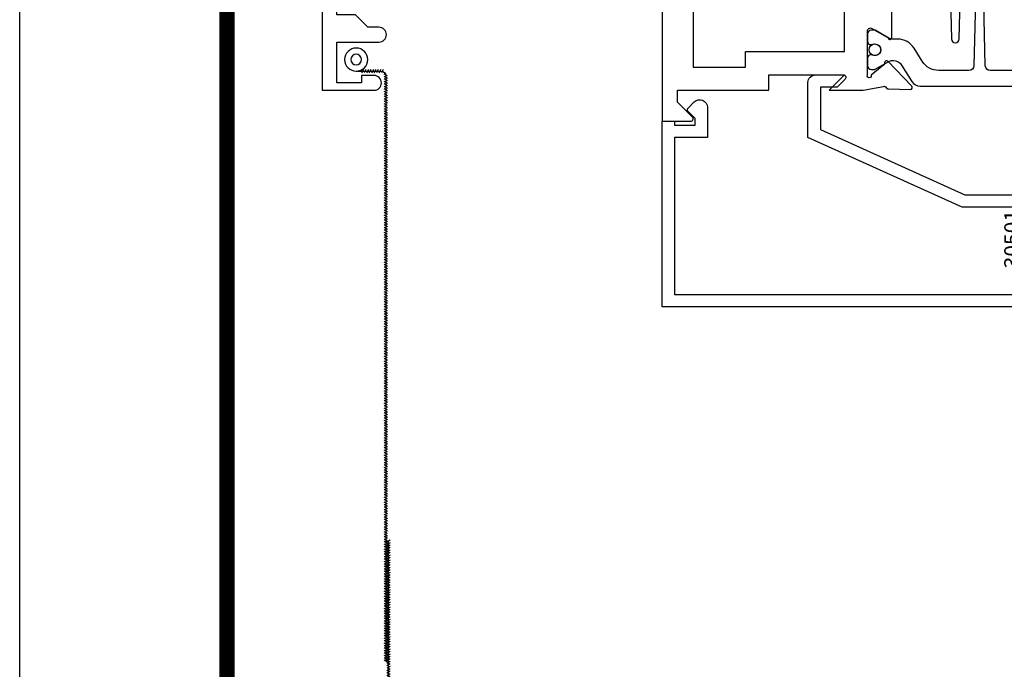
# Model space of a CAD drawing. Units: inches. Extents: x -37 to 186, y -91 to 4.
# Drawn here: x 138 to 142, y -85 to -83 of the extents above; entities that cross this region are included whole.
import ezdxf
from ezdxf.enums import TextEntityAlignment as Align

# ---------------------------------------------------------------- set-up
doc = ezdxf.new("R2010")
doc.units = ezdxf.units.IN
doc.header["$LTSCALE"] = 0.5
doc.header["$MEASUREMENT"] = 0
for name, color, linetype in [('Beads', 5, 'Continuous'), ('GLASS', 8, 'Continuous'), ('Object', 6, 'Continuous'), ('OBJECTS', 6, 'Continuous'), ('sealant', 1, 'Continuous'), ('Text', 4, 'Continuous'), ('VINYL', 6, 'Continuous')]:
    doc.layers.add(name, color=color, linetype=linetype)
doc.styles.get("Standard").update_dxf_attribs({"font": 'arial.ttf'})

# ---------------------------------------------------------------- blocks, each defined once
blk = doc.blocks.new('E9006')
blk.add_lwpolyline([(0.3630000000000013, 0.8950000000000014, -0.9999999999999998), (0.302999999999999, 0.8950000000000014), (0.3030000000000008, 0.939999999999996), (0.2529999999999983, 0.9900000000000019), (0.2529999999999983, 1.065000000000001), (1.8e-15, 1.065000000000001), (-1.8e-15, 0.9650000000000016, -0.9999999999999998), (-0.0600000000000005, 0.9650000000000016), (-0.0600000000000023, 1.065000000000001), (-0.1319999999999997, 1.065000000000001), (-0.1319999999999997, 0.0599999999999996), (-0.0600000000000023, 0.0599999999999996), (-0.0600000000000005, 0.1600000000000019, -0.9999999999999998), (-1.8e-15, 0.1600000000000019), (0, 0), (-0.1920000000000019, 1.8e-15), (-0.1920000000000002, 1.125000000000001), (0.5579999999999999, 1.125000000000001), (0.557999999999998, 0.9149999999999991, -0.9999999999999998), (0.4979999999999994, 0.9149999999999991), (0.4979999999999994, 0.9650000000000016), (0.5280000000000005, 0.9650000000000016), (0.5280000000000005, 1.065000000000001), (0.3629999999999995, 1.065000000000003)], format="xyb", close=True)
blk = doc.blocks.new('SCREEN_WIRE')
at = {"layer": 'VINYL', "linetype": 'Continuous'}
for p, q in [((-0.2475644999821123, 0.0846483198519366), (-0.2397580008936453, 0.070759073667503)), ((-0.2375644999821125, 0.0846483198519366), (-0.2297580008936455, 0.070759073667503)), ((-0.2275644999821127, 0.0846483198519366), (-0.2197580008936457, 0.070759073667503)), ((-0.2175644999821129, 0.0846483198519366), (-0.2097580008936459, 0.070759073667503)), ((-0.2075644999821113, 0.0846483198519366), (-0.1997580008936444, 0.070759073667503)), ((-0.1975644999821115, 0.0846483198519366), (-0.1897580008936446, 0.070759073667503)), ((-0.1875644999821118, 0.0846483198519366), (-0.1797580008936448, 0.070759073667503)), ((-0.177564499982112, 0.0846483198519366), (-0.169758000893645, 0.070759073667503)), ((-0.1675644999821122, 0.0846483198519366), (-0.1597580008936452, 0.070759073667503)), ((-0.2651509237780258, 0.0579797634954851), (-0.2512616775935923, 0.065786262583952)), ((-0.2651509237780258, 0.0479797634954853), (-0.2512616775935923, 0.0557862625839523)), ((-0.2651509237780258, 0.0379797634954855), (-0.2512616775935923, 0.0457862625839525)), ((-0.2582063006858082, 0.0577036967597202), (-0.2582063006858091, -2.308980244439599)), ((-0.1380804127209334, 0.0777036967597198), (-0.2382063006858086, 0.0777036967597198)), ((-0.2651509237780258, 0.0279797634954857), (-0.2512616775935923, 0.0357862625839527)), ((-0.2651509237780258, 0.0179797634954859), (-0.2512616775935923, 0.0257862625839529)), ((-0.2651509237780258, 0.0079797634954844), (-0.2512616775935923, 0.0157862625839513)), ((-0.2651509237780258, -0.0020202365045154), (-0.2512616775935923, 0.0057862625839515)), ((-0.2651509237780258, -0.0120202365045152), (-0.2512616775935923, -0.0042137374160482)), ((-0.2651509237780258, -0.022020236504515), (-0.2512616775935923, -0.014213737416048)), ((-0.2651509237780258, -0.0320202365045148), (-0.2512616775935923, -0.0242137374160478)), ((-0.2651509237780258, -0.0420202365045146), (-0.2512616775935923, -0.0342137374160476)), ((-0.2651509237780258, -0.0520202365045144), (-0.2512616775935923, -0.0442137374160474)), ((-0.2651509237780258, -0.0620202365045142), (-0.2512616775935923, -0.0542137374160472)), ((-0.2651509237780258, -0.0720202365045157), (-0.2512616775935923, -0.0642137374160488)), ((-0.2651509237780258, -0.0820202365045155), (-0.2512616775935923, -0.0742137374160485)), ((-0.2651509237780258, -0.0920202365045153), (-0.2512616775935923, -0.0842137374160483)), ((-0.2651509237780258, -0.1020202365045151), (-0.2512616775935923, -0.0942137374160481)), ((-0.2651509237780258, -0.1120202365045149), (-0.2512616775935923, -0.1042137374160479)), ((-0.2651509237780258, -0.1220202365045147), (-0.2512616775935923, -0.1142137374160477)), ((-0.2651509237780258, -0.1320202365045144), (-0.2512616775935923, -0.1242137374160475)), ((-0.2651509237780258, -0.1420202365045142), (-0.2512616775935923, -0.1342137374160472)), ((-0.2651509237780258, -0.1520202365045158), (-0.2512616775935923, -0.1442137374160488)), ((-0.2651509237780258, -0.1620202365045156), (-0.2512616775935923, -0.1542137374160486)), ((-0.2651509237780258, -0.1720202365045154), (-0.2512616775935923, -0.1642137374160484)), ((-0.2651509237780258, -0.1820202365045151), (-0.2512616775935923, -0.1742137374160482)), ((-0.2651509237780258, -0.1920202365045149), (-0.2512616775935923, -0.1842137374160479)), ((-0.2651509237780258, -0.2020202365045147), (-0.2512616775935923, -0.1942137374160477)), ((-0.2651509237780258, -0.2120202365045145), (-0.2512616775935923, -0.2042137374160475)), ((-0.2651509237780258, -0.2220202365045143), (-0.2512616775935923, -0.2142137374160473)), ((-0.2651509237780258, -0.2320202365045159), (-0.2512616775935923, -0.2242137374160489)), ((-0.2651509237780258, -0.2420202365045156), (-0.2512616775935923, -0.2342137374160487)), ((-0.2651509237780258, -0.2520202365045154), (-0.2512616775935923, -0.2442137374160485)), ((-0.2651509237780258, -0.2620202365045152), (-0.2512616775935923, -0.2542137374160482)), ((-0.2651509237780258, -0.272020236504515), (-0.2512616775935923, -0.264213737416048)), ((-0.2651509237780258, -0.2820202365045148), (-0.2512616775935923, -0.2742137374160478)), ((-0.2651509237780258, -0.2920202365045146), (-0.2512616775935923, -0.2842137374160476)), ((-0.2651509237780258, -0.3020202365045144), (-0.2512616775935923, -0.2942137374160474)), ((-0.2651509237780258, -0.3120202365045159), (-0.2512616775935923, -0.304213737416049)), ((-0.2651509237780258, -0.3220202365045157), (-0.2512616775935923, -0.3142137374160487)), ((-0.2651509237780258, -0.3320202365045155), (-0.2512616775935923, -0.3242137374160485)), ((-0.2651509237780258, -0.3420202365045153), (-0.2512616775935923, -0.3342137374160483)), ((-0.2651509237780258, -0.3520202365045151), (-0.2512616775935923, -0.3442137374160481)), ((-0.2651509237780258, -0.3620202365045149), (-0.2512616775935923, -0.3542137374160479)), ((-0.2651509237780258, -0.3720202365045147), (-0.2512616775935923, -0.3642137374160477)), ((-0.2651509237780258, -0.3820202365045144), (-0.2512616775935923, -0.3742137374160475)), ((-0.2651509237780258, -0.392020236504516), (-0.2512616775935923, -0.384213737416049)), ((-0.2651509237780258, -0.4020202365045158), (-0.2512616775935923, -0.3942137374160488)), ((-0.2651509237780258, -0.4120202365045156), (-0.2512616775935923, -0.4042137374160486)), ((-0.2651509237780258, -0.4220202365045154), (-0.2512616775935923, -0.4142137374160484)), ((-0.2651509237780258, -0.4320202365045152), (-0.2512616775935923, -0.4242137374160482)), ((-0.2651509237780258, -0.442020236504515), (-0.2512616775935923, -0.434213737416048)), ((-0.2651509237780258, -0.4520202365045148), (-0.2512616775935923, -0.4442137374160478)), ((-0.2651509237780258, -0.4620202365045146), (-0.2512616775935923, -0.4542137374160476)), ((-0.2651509237780258, -0.4720202365045161), (-0.2512616775935923, -0.4642137374160491)), ((-0.2651509237780258, -0.4820202365045159), (-0.2512616775935923, -0.4742137374160489)), ((-0.2651509237780258, -0.4920202365045157), (-0.2512616775935923, -0.4842137374160487)), ((-0.2651509237780258, -0.5020202365045155), (-0.2512616775935923, -0.4942137374160485)), ((-0.2651509237780258, -0.5120202365045153), (-0.2512616775935923, -0.5042137374160482)), ((-0.2651509237780258, -0.5220202365045151), (-0.2512616775935923, -0.5142137374160481)), ((-0.2651509237780258, -0.5320202365045148), (-0.2512616775935923, -0.5242137374160479)), ((-0.2651509237780258, -0.5420202365045146), (-0.2512616775935923, -0.5342137374160476)), ((-0.2651509237780258, -0.5520202365045144), (-0.2512616775935923, -0.5442137374160474)), ((-0.2651509237780258, -0.562020236504516), (-0.2512616775935923, -0.554213737416049)), ((-0.2651509237780258, -0.5720202365045158), (-0.2512616775935923, -0.5642137374160489)), ((-0.2651509237780258, -0.5820202365045155), (-0.2512616775935923, -0.5742137374160486)), ((-0.2651509237780258, -0.5920202365045153), (-0.2512616775935923, -0.5842137374160484)), ((-0.2651509237780258, -0.6020202365045151), (-0.2512616775935923, -0.5942137374160481)), ((-0.2651509237780258, -0.6120202365045149), (-0.2512616775935923, -0.6042137374160479)), ((-0.2651509237780258, -0.6220202365045147), (-0.2512616775935923, -0.6142137374160477)), ((-0.2651509237780258, -0.6320202365045163), (-0.2512616775935923, -0.6242137374160494)), ((-0.2651509237780258, -0.642020236504516), (-0.2512616775935923, -0.6342137374160491)), ((-0.2651509237780258, -0.6520202365045158), (-0.2512616775935923, -0.6442137374160489)), ((-0.2651509237780258, -0.6620202365045156), (-0.2512616775935923, -0.6542137374160486)), ((-0.2651509237780258, -0.6720202365045154), (-0.2512616775935923, -0.6642137374160484)), ((-0.2651509237780258, -0.6820202365045152), (-0.2512616775935923, -0.6742137374160482)), ((-0.2651509237780258, -0.692020236504515), (-0.2512616775935923, -0.684213737416048)), ((-0.2651509237780258, -0.7020202365045148), (-0.2512616775935923, -0.6942137374160477)), ((-0.2651509237780258, -0.7120202365045146), (-0.2512616775935923, -0.7042137374160476)), ((-0.2651509237780258, -0.7220202365045161), (-0.2512616775935923, -0.7142137374160491)), ((-0.2651509237780258, -0.7320202365045159), (-0.2512616775935923, -0.7242137374160489)), ((-0.2651509237780258, -0.7420202365045157), (-0.2512616775935923, -0.7342137374160487)), ((-0.2651509237780258, -0.7520202365045155), (-0.2512616775935923, -0.7442137374160485)), ((-0.2651509237780258, -0.7620202365045153), (-0.2512616775935923, -0.7542137374160482)), ((-0.2651509237780258, -0.7720202365045151), (-0.2512616775935923, -0.7642137374160481)), ((-0.2651509237780258, -0.7820202365045148), (-0.2512616775935923, -0.7742137374160479)), ((-0.2651509237780258, -0.7920202365045164), (-0.2512616775935923, -0.7842137374160494)), ((-0.2651509237780258, -0.8020202365045161), (-0.2512616775935923, -0.7942137374160492)), ((-0.2651509237780258, -0.8120202365045159), (-0.2512616775935923, -0.8042137374160488)), ((-0.2651509237780258, -0.8220202365045157), (-0.2512616775935923, -0.8142137374160487)), ((-0.2651509237780258, -0.8320202365045155), (-0.2512616775935923, -0.8242137374160485)), ((-0.2651509237780258, -0.8420202365045152), (-0.2512616775935923, -0.8342137374160483)), ((-0.2651509237780258, -0.852020236504515), (-0.2512616775935923, -0.8442137374160481)), ((-0.2651509237780258, -0.8620202365045148), (-0.2512616775935923, -0.8542137374160478)), ((-0.2651509237780258, -0.8720202365045145), (-0.2512616775935923, -0.8642137374160476)), ((-0.2651509237780258, -0.8820202365045162), (-0.2512616775935923, -0.8742137374160492)), ((-0.2651509237780258, -0.892020236504516), (-0.2512616775935923, -0.884213737416049)), ((-0.2651509237780258, -0.9020202365045157), (-0.2512616775935923, -0.8942137374160488)), ((-0.2651509237780258, -0.9120202365045155), (-0.2512616775935923, -0.9042137374160486)), ((-0.2651509237780258, -0.9220202365045153), (-0.2512616775935923, -0.9142137374160483)), ((-0.2651509237780258, -0.9320202365045152), (-0.2512616775935923, -0.9242137374160481)), ((-0.2651509237780258, -0.9420202365045149), (-0.2512616775935923, -0.9342137374160479)), ((-0.2651509237780258, -0.9520202365045165), (-0.2512616775935923, -0.9442137374160495)), ((-0.2651509237780258, -0.9620202365045162), (-0.2512616775935923, -0.9542137374160493)), ((-0.2651509237780258, -0.972020236504516), (-0.2512616775935923, -0.964213737416049)), ((-0.2651509237780258, -0.9820202365045158), (-0.2512616775935923, -0.9742137374160488)), ((-0.2651509237780258, -0.9920202365045157), (-0.2512616775935923, -0.9842137374160486)), ((-0.2651509237780258, -1.002020236504515), (-0.2512616775935923, -0.9942137374160483)), ((-0.2651509237780258, -1.012020236504515), (-0.2512616775935923, -1.004213737416048)), ((-0.2651509237780258, -1.022020236504515), (-0.2512616775935923, -1.014213737416048)), ((-0.2651509237780258, -1.032020236504514), (-0.2512616775935923, -1.024213737416047)), ((-0.2651509237780258, -1.042020236504516), (-0.2512616775935923, -1.034213737416049)), ((-0.2651509237780258, -1.052020236504516), (-0.2512616775935923, -1.044213737416049)), ((-0.2651509237780258, -1.062020236504515), (-0.2512616775935923, -1.054213737416048)), ((-0.2651509237780258, -1.072020236504515), (-0.2512616775935923, -1.064213737416048)), ((-0.2651509237780258, -1.082020236504515), (-0.2512616775935923, -1.074213737416048)), ((-0.2651509237780258, -1.092020236504515), (-0.2512616775935923, -1.084213737416048)), ((-0.2651509237780258, -1.102020236504515), (-0.2512616775935923, -1.094213737416048)), ((-0.2651509237780258, -1.112020236504516), (-0.2512616775935923, -1.104213737416049)), ((-0.2651509237780258, -1.122020236504516), (-0.2512616775935923, -1.114213737416049)), ((-0.2651509237780258, -1.132020236504516), (-0.2512616775935923, -1.124213737416049)), ((-0.2651509237780258, -1.142020236504516), (-0.2512616775935923, -1.134213737416049)), ((-0.2651509237780258, -1.152020236504515), (-0.2512616775935923, -1.144213737416048)), ((-0.2651509237780258, -1.162020236504515), (-0.2512616775935923, -1.154213737416048)), ((-0.2651509237780258, -1.172020236504515), (-0.2512616775935923, -1.164213737416048)), ((-0.2651509237780258, -1.182020236504515), (-0.2512616775935923, -1.174213737416048)), ((-0.2651509237780258, -1.192020236504514), (-0.2512616775935923, -1.184213737416047)), ((-0.2651509237780258, -1.202020236504516), (-0.2512616775935923, -1.194213737416049)), ((-0.2651509237780258, -1.212020236504516), (-0.2512616775935923, -1.204213737416049)), ((-0.2651509237780258, -1.222020236504516), (-0.2512616775935923, -1.214213737416049)), ((-0.2651509237780258, -1.232020236504515), (-0.2512616775935923, -1.224213737416048)), ((-0.2651509237780258, -1.242020236504515), (-0.2512616775935923, -1.234213737416048)), ((-0.2651509237780258, -1.252020236504515), (-0.2512616775935923, -1.244213737416048)), ((-0.2651509237780258, -1.262020236504515), (-0.2512616775935923, -1.254213737416048)), ((-0.2651509237780258, -1.272020236504516), (-0.2512616775935923, -1.264213737416049)), ((-0.2651509237780258, -1.282020236504516), (-0.2512616775935923, -1.274213737416049)), ((-0.2651509237780258, -1.292020236504516), (-0.2512616775935923, -1.284213737416049)), ((-0.2651509237780258, -1.302020236504516), (-0.2512616775935923, -1.294213737416049)), ((-0.2651509237780258, -1.312020236504515), (-0.2512616775935923, -1.304213737416048)), ((-0.2651509237780258, -1.322020236504515), (-0.2512616775935923, -1.314213737416048)), ((-0.2651509237780258, -1.332020236504515), (-0.2512616775935923, -1.324213737416048)), ((-0.2651509237780258, -1.342020236504515), (-0.2512616775935923, -1.334213737416048)), ((-0.2651509237780258, -1.352020236504515), (-0.2512616775935923, -1.344213737416048)), ((-0.2651509237780258, -1.362020236504516), (-0.2512616775935923, -1.354213737416049)), ((-0.2651509237780258, -1.372020236504516), (-0.2512616775935923, -1.364213737416049)), ((-0.2651509237780258, -1.382020236504516), (-0.2512616775935923, -1.374213737416049)), ((-0.2651509237780258, -1.392020236504516), (-0.2512616775935923, -1.384213737416049)), ((-0.2651509237780258, -1.402020236504515), (-0.2512616775935923, -1.394213737416048)), ((-0.2651509237780258, -1.412020236504515), (-0.2512616775935923, -1.404213737416048)), ((-0.2651509237780258, -1.422020236504515), (-0.2512616775935923, -1.414213737416048)), ((-0.2651509237780258, -1.432020236504516), (-0.2512616775935923, -1.424213737416049)), ((-0.2651509237780258, -1.442020236504516), (-0.2512616775935923, -1.434213737416049)), ((-0.2651509237780258, -1.452020236504516), (-0.2512616775935923, -1.444213737416049)), ((-0.2651509237780258, -1.462020236504516), (-0.2512616775935923, -1.454213737416049)), ((-0.2651509237780258, -1.472020236504516), (-0.2512616775935923, -1.464213737416049)), ((-0.2651509237780258, -1.482020236504515), (-0.2512616775935923, -1.474213737416048)), ((-0.2651509237780258, -1.492020236504515), (-0.2512616775935923, -1.484213737416048)), ((-0.2651509237780258, -1.502020236504515), (-0.2512616775935923, -1.494213737416048)), ((-0.2651509237780258, -1.512020236504515), (-0.2512616775935923, -1.504213737416048)), ((-0.2651509237780258, -1.522020236504516), (-0.2512616775935923, -1.514213737416049)), ((-0.2651509237780258, -1.532020236504516), (-0.2512616775935923, -1.524213737416049)), ((-0.2651509237780258, -1.542020236504516), (-0.2512616775935923, -1.534213737416049)), ((-0.2651509237780258, -1.552020236504516), (-0.2512616775935923, -1.544213737416049)), ((-0.2651509237780258, -1.562020236504515), (-0.2512616775935923, -1.554213737416048)), ((-0.2651509237780258, -1.572020236504515), (-0.2512616775935923, -1.564213737416048)), ((-0.2651509237780258, -1.582020236504515), (-0.2512616775935923, -1.574213737416048)), ((-0.2651509237780258, -1.592020236504517), (-0.2512616775935923, -1.58421373741605)), ((-0.2651509237780258, -1.602020236504516), (-0.2512616775935923, -1.594213737416049)), ((-0.2651509237780258, -1.612020236504516), (-0.2512616775935923, -1.604213737416049)), ((-0.2651509237780258, -1.622020236504516), (-0.2512616775935923, -1.614213737416049)), ((-0.2651509237780258, -1.632020236504516), (-0.2512616775935923, -1.624213737416049)), ((-0.2651509237780258, -1.642020236504516), (-0.2512616775935923, -1.634213737416049)), ((-0.2651509237780258, -1.652020236504515), (-0.2512616775935923, -1.644213737416048)), ((-0.2651509237780258, -1.662020236504515), (-0.2512616775935923, -1.654213737416048)), ((-0.2651509237780258, -1.672020236504515), (-0.2512616775935923, -1.664213737416048)), ((-0.2651509237780258, -1.682020236504516), (-0.2512616775935923, -1.674213737416049)), ((-0.2651509237780258, -1.692020236504516), (-0.2512616775935923, -1.684213737416049)), ((-0.2651509237780258, -1.702020236504516), (-0.2512616775935923, -1.694213737416049)), ((-0.2651509237780258, -1.712020236504516), (-0.2512616775935923, -1.704213737416049)), ((-0.2651509237780258, -1.722020236504516), (-0.2512616775935923, -1.714213737416049)), ((-0.2651509237780258, -1.732020236504515), (-0.2512616775935923, -1.724213737416048)), ((-0.2651509237780258, -1.742020236504515), (-0.2512616775935923, -1.734213737416048)), ((-0.2651509237780258, -1.752020236504517), (-0.2512616775935923, -1.74421373741605)), ((-0.2651509237780258, -1.762020236504517), (-0.2512616775935923, -1.75421373741605)), ((-0.2651509237780258, -1.772020236504516), (-0.2512616775935923, -1.764213737416049)), ((-0.2651509237780258, -1.782020236504516), (-0.2512616775935923, -1.774213737416049)), ((-0.2651509237780258, -1.792020236504516), (-0.2512616775935923, -1.784213737416049)), ((-0.2651509237780258, -1.802020236504516), (-0.2512616775935923, -1.794213737416049)), ((-0.2651509237780258, -1.812020236504515), (-0.2512616775935923, -1.804213737416048)), ((-0.2651509237780258, -1.822020236504515), (-0.2512616775935923, -1.814213737416048)), ((-0.2651509237780258, -1.832020236504515), (-0.2512616775935923, -1.824213737416048)), ((-0.2651509237780258, -1.842020236504517), (-0.2512616775935923, -1.83421373741605)), ((-0.2651509237780258, -1.852020236504516), (-0.2512616775935923, -1.844213737416049)), ((-0.2651509237780258, -1.862020236504516), (-0.2512616775935923, -1.854213737416049)), ((-0.2651509237780258, -1.872020236504516), (-0.2512616775935923, -1.864213737416049)), ((-0.2651509237780258, -1.882020236504516), (-0.2512616775935923, -1.874213737416049)), ((-0.2651509237780258, -1.892020236504516), (-0.2512616775935923, -1.884213737416049)), ((-0.2651509237780258, -1.902020236504515), (-0.2512616775935923, -1.894213737416048)), ((-0.2651509237780258, -1.912020236504517), (-0.2512616775935923, -1.90421373741605)), ((-0.2651509237780258, -1.922020236504517), (-0.2512616775935923, -1.91421373741605)), ((-0.2651509237780258, -1.932020236504516), (-0.2512616775935923, -1.924213737416049)), ((-0.2651509237780258, -1.942020236504516), (-0.2512616775935923, -1.934213737416049)), ((-0.2651509237780258, -1.952020236504516), (-0.2512616775935923, -1.944213737416049)), ((-0.2651509237780258, -1.962020236504516), (-0.2512616775935923, -1.954213737416049)), ((-0.2651509237780258, -1.972020236504516), (-0.2512616775935923, -1.964213737416049)), ((-0.2651509237780258, -1.982020236504515), (-0.2512616775935923, -1.974213737416048)), ((-0.2651509237780258, -1.992020236504515), (-0.2512616775935923, -1.984213737416048)), ((-0.2651509237780258, -2.002020236504515), (-0.2512616775935923, -1.994213737416048)), ((-0.2651509237780258, -2.012020236504515), (-0.2512616775935923, -2.004213737416048)), ((-0.2651509237780258, -2.022020236504515), (-0.2512616775935923, -2.014213737416048)), ((-0.2651509237780258, -2.032020236504514), (-0.2512616775935923, -2.024213737416047)), ((-0.2651509237780258, -2.042020236504514), (-0.2512616775935923, -2.034213737416047)), ((-0.2651509237780258, -2.052020236504514), (-0.2512616775935923, -2.044213737416047)), ((-0.2651509237780258, -2.062020236504514), (-0.2512616775935923, -2.054213737416047)), ((-0.2651509237780258, -2.072020236504513), (-0.2512616775935923, -2.064213737416046)), ((-0.2651509237780258, -2.082020236504513), (-0.2512616775935923, -2.074213737416046)), ((-0.2651509237780258, -2.092020236504513), (-0.2512616775935923, -2.084213737416046)), ((-0.2651509237780258, -2.102020236504513), (-0.2512616775935923, -2.094213737416046)), ((-0.2651509237780258, -2.112020236504513), (-0.2512616775935923, -2.104213737416046)), ((-0.2651509237780258, -2.122020236504512), (-0.2512616775935923, -2.114213737416045)), ((-0.2651509237780258, -2.132020236504512), (-0.2512616775935923, -2.124213737416045)), ((-0.2651509237780258, -2.142020236504512), (-0.2512616775935923, -2.134213737416045)), ((-0.2651509237780258, -2.152020236504512), (-0.2512616775935923, -2.144213737416045)), ((-0.2651509237780258, -2.162020236504512), (-0.2512616775935923, -2.154213737416045)), ((-0.2651509237780258, -2.172020236504511), (-0.2512616775935923, -2.164213737416044)), ((-0.2651509237780258, -2.182020236504511), (-0.2512616775935923, -2.174213737416044)), ((-0.2651509237780258, -2.192020236504511), (-0.2512616775935923, -2.184213737416044)), ((-0.2651509237780258, -2.202020236504511), (-0.2512616775935923, -2.194213737416044)), ((-0.2651509237780258, -2.21202023650451), (-0.2512616775935923, -2.204213737416043)), ((-0.2651509237780258, -2.22202023650451), (-0.2512616775935923, -2.214213737416043)), ((-0.2651509237780258, -2.23202023650451), (-0.2512616775935923, -2.224213737416043)), ((-0.2651509237780258, -2.24202023650451), (-0.2512616775935923, -2.234213737416043)), ((-0.2651509237780258, -2.25202023650451), (-0.2512616775935923, -2.244213737416043)), ((-0.2651509237780258, -2.262020236504509), (-0.2512616775935923, -2.254213737416042)), ((-0.2651509237780258, -2.272020236504509), (-0.2512616775935923, -2.264213737416042)), ((-0.2651509237780258, -2.282020236504509), (-0.2512616775935923, -2.274213737416042)), ((-0.2651509237780258, -2.292020236504509), (-0.2512616775935923, -2.284213737416042)), ((-0.2651509237780258, -2.302020236504509), (-0.2512616775935923, -2.294213737416042)), ((-0.2651509237780258, -2.312020236504508), (-0.2512616775935923, -2.304213737416041))]:
    blk.add_line(p, q, dxfattribs=at)
for radius in [0.0466077656769102, 0.0466077656769102, 0.0216077656769102]:
    blk.add_circle((-0.1380804127209334, 0.1243114624366299), radius, dxfattribs=at)
blk.add_arc((-0.2382063006858086, 0.0577036967597202), 0.02, 90, 180, dxfattribs=at)
blk = doc.blocks.new('9006-WIRE')
at = {"linetype": 'Continuous', "xscale": -1}
blk.add_blockref('SCREEN_WIRE', (2e-16, -2e-16), dxfattribs=at)
blk = doc.blocks.new('sheet')
at = {"linetype": 'Continuous', "const_width": 0.030931217826614}
blk.add_lwpolyline([(0.4188086893723551, 10.52255285487147), (0.4188086893723551, -0.0309312178266055)], dxfattribs=at)
at = {"layer": 'Defpoints'}
blk.add_lwpolyline([(0, 0), (0, 10.49162163704486), (7.859375, 10.49162163704486), (7.859375, 0)], close=True, dxfattribs=at)
blk = doc.blocks.new('IB-2807')
at = {"color": 13, "ltscale": 0.5}
blk.add_lwpolyline([(-0.2916564662711636, -0.0822166580907471, -0.4073799803307416), (-0.2719768496507555, -0.0629919999999977), (0.1736830829841409, -0.0629920000000048, -0.4073799803307086), (0.1933626996045632, -0.0822166580907542), (0.2007870000001048, -0.3996055000000069, 1.000000000000142), (0.2322830000000948, -0.3996055000000034), (0.2397073003956365, -0.0822166580907506, -0.4073799803307409), (0.2593869170160588, -0.0629920000000013), (0.3814491121870418, -0.0629920000000048, -0.2586175843558855), (0.4482244192783967, -0.1000061571342847), (0.4812940614538377, -0.1529286473706719, 0.2586175843559083), (0.5480693685451996, -0.1899428045049518), (0.5683500338383994, -0.1899428045049518, -0.131652055654937), (0.5840979864426572, -0.1941624410234706), (0.6380389491216861, -0.2253051453753194, 0.1316520556549324), (0.641975937272747, -0.2263600545049513), (0.6535419999999306, -0.2263600545049513, 0.4142135623730951), (0.6692899999999327, -0.210612054504951), (0.6692899999999327, -0.1791158182849486, 0.4142135623730951), (0.657478999999924, -0.1673048182849506), (0.6511986081195147, -0.1673048182849488, -1.696129800293399), (0.6511980673190437, -0.1259661923009467), (0.657478999999924, -0.1259661923009485, 0.4142135623730951), (0.6692899999999327, -0.1141551923009487), (0.6692899999999327, -0.0826595545049536, 0.4142135623730951), (0.6535419999999306, -0.0669115545049515), (0.6419756074417791, -0.0669115545049515, 0.1316530737711172), (0.6380385919933645, -0.0679664793947197), (0.5840982644672011, -0.099109104945871, -0.1316530737712209), (0.5683502026735426, -0.103328804504951), (0.5649722946239564, -0.103328804504951, -0.258617584355875), (0.5315846410782826, -0.0848217259378146), (0.4901466503536654, -0.0185070785671364, 0.2586175843558927), (0.4567589968079915, 0), (-0.3367232145247385, 0, -0.2134217652834673), (-0.3425921476096931, 0.0026246666666658, 0.4472135955000521), (-0.3660678799494832, 0.0026246666666658, -0.2134217652834543), (-0.3719368130344236, 0), (-0.4567589968079915, 0, 0.2586175843559007), (-0.4901466503536654, -0.01850707856714), (-0.5315846410782826, -0.0848217259378146, -0.2586175843558749), (-0.5649722946239564, -0.103328804504951), (-0.5683501043609099, -0.103328804504951, -0.1316524644635349), (-0.5840981008084896, -0.0991091426735373), (-0.6380388084508227, -0.0679664699628013, 0.1316524644635058), (-0.6419758075627158, -0.0669115545049479), (-0.6535420275590696, -0.0669115545049479, 0.4142135623730951), (-0.6692900275590717, -0.0826595545049465), (-0.6692900275590717, -0.1141551923009452, 0.4142135623731505), (-0.6574790275590701, -0.1259661923009467), (-0.6511981233421978, -0.1259661923009467, -1.696130134016091), (-0.6511986143318964, -0.1673048143479487), (-0.6574790275590701, -0.167304814347947, 0.4142135623730951), (-0.6692900275590717, -0.1791158143479468), (-0.6692900275590717, -0.2106120230089488, 0.4142135623730951), (-0.6535420275590696, -0.2263600230089473), (-0.6419758086373549, -0.2263600230089455, 0.1316525292357516), (-0.638038807788817, -0.2253051065484382), (-0.5840981951074227, -0.1941624703469884, -0.1316525292358009), (-0.5683501917132432, -0.1899428045049518), (-0.5480693685451996, -0.1899428045049518, 0.2586175843558967), (-0.4812940614538377, -0.1529286473706719), (-0.4482244192783896, -0.1000061571342741, -0.2586175843559042), (-0.3814491121870276, -0.0629919999999977), (-0.3576806836826591, -0.0629919999999977, -0.4073799803307418), (-0.338001067062244, -0.0822166580907471), (-0.3305767666667094, -0.3996055000000069, 1.000000000000142), (-0.2990807666667052, -0.3996055000000034)], format="xyb", close=True, dxfattribs=at)
for centre in [(-0.6397625275590713, -0.1466356391509436), (0.6397624999999323, -0.1466356548989385)]:
    blk.add_circle(centre, 0.0236219999999998, dxfattribs=at)
blk = doc.blocks.new('T30124')
for points in [[(-3.230291211140006, -1.125000000000071), (-3.080291211140014, -1.125000000000071), (-3.080291211140028, -1.038000000000053, 0.414213562372939), (-3.10029121114001, -1.018000000000071), (-3.120291211140006, -1.018000000000071), (-3.120291211140006, -1.074000000000083), (-3.183302992531046, -1.074000000000083), (-3.183302992531046, -0.774000000000072), (-3.120291211140006, -0.774000000000072), (-3.12029121114002, -0.8300000000000834), (-3.100291211140039, -0.8300000000000834, 0.4142135623727309), (-3.080291211140043, -0.8100000000000733), (-3.080291211140028, -0.7430000000000377, 0.4142135623731471), (-3.100291211140024, -0.7230000000000274), (-3.105291211140006, -0.7230000000000274), (-3.105291211140006, -0.2499810662514506), (-2.423599311047809, -0.2499998862113983, 0.046385011229149), (-2.417884561225847, -0.2494686019752947), (-2.335347979029812, -0.2339881774439902, -0.2914734195860815), (-2.327123818349512, -0.2359778155655903), (-2.321245803494115, -0.2420859827380326, 0.1989123673796302), (-2.315723334836768, -0.2444986931862303), (-2.226655433934361, -0.2462089278313755, 0.6681786379193442), (-2.220830635648262, -0.2328765091010183), (-2.317152532718843, -0.1327831503484873, 0.7332303362619133), (-2.330605378328719, -0.1394611927028819, -0.2679491924313002), (-2.333440002458466, -0.1468072821426034), (-2.385336769304664, -0.1886826521169524, -1.526198365856424), (-2.399921240731757, -0.1875488939521261), (-2.399872892495345, -0.0098430771915474, -0.5773502691897566), (-2.382156392495339, 0.0003855488525488), (-2.320311192750857, -0.0353207938680242, -0.1826758136818114), (-2.316785042623102, -0.0396296456032559, 0.8496353663927751), (-2.301447892495325, -0.0371194133091279), (-2.301451208811094, 0.1621194096685627, 0.8496353663925473), (-2.316788358938843, 0.1646296419626907, -0.1826758136816989), (-2.320314509066598, 0.1603207902274022), (-2.38215970881108, 0.1246144475068576, -0.5773502691893692), (-2.399876208811086, 0.1348430735509538), (-2.399921240731757, 0.3125488903115468, -1.526198365856423), (-2.385336769304664, 0.3136826484763588), (-2.333440002458466, 0.271807278502024, -0.2679491924313002), (-2.330605378328719, 0.2644611890623167, 0.7332303362619133), (-2.317152532718843, 0.2577831467079221), (-2.220830635648262, 0.3578765054604531, 0.6681786379193442), (-2.226655433934361, 0.3712089241907819), (-2.315723334836768, 0.3694986895456367, 0.1989123673796302), (-2.321245803494115, 0.3670859790974532), (-2.327123818349512, 0.3609778119249967, -0.2914734195860816), (-2.335347979029812, 0.3589881738034109), (-2.417884561225847, 0.3744685983347296, 0.046385011229149), (-2.423599311047809, 0.3749998825708047), (-3.105291211140006, 0.3749979473804927), (-3.105291211140006, 1.249999999749931), (-3.230291211140006, 1.249999999749931)], [(-1.060597860668032, 0.312548890311561), (-1.060642892588724, 0.1348430735616546, -0.5773502691893225), (-1.078359392588701, 0.1246144475175583), (-1.140204592333184, 0.1603207902381314, -0.1826758136816804), (-1.143730742460938, 0.1646296419733915, 0.8496353663927954), (-1.159067892588716, 0.1621194096792635), (-1.159071208904457, -0.0371194132984272, 0.8496353663925269), (-1.143734058776708, -0.0396296455925551, -0.182675813681756), (-1.140207908648925, -0.035320793857295), (-1.078362708904471, 0.0003855488632496, -0.5773502691897566), (-1.060646208904465, -0.0098430771808467), (-1.060597860668032, -0.1875488939521119, -1.526198365856423), (-1.075182332095117, -0.1886826521169382), (-1.127079098941315, -0.1468072821425892, -0.2679491924311875), (-1.129913723071069, -0.1394611927028677, 0.7332303362620606), (-1.143366568680939, -0.1327831503484731), (-1.239688465751527, -0.2328765091010041, 0.6681786379193438), (-1.233863667465428, -0.2462089278313613), (-1.144795766563021, -0.2444986931862161, 0.19891236737963), (-1.139273297905674, -0.2420859827380184), (-1.133395283050269, -0.2359778155655761, -0.2914734195860816), (-1.125171122369984, -0.233988177443976), (-1.042634540173942, -0.2494686019752805, 0.0463850112291493), (-1.03691979035198, -0.2499998862113841), (-0.3552912111400062, -0.2499810679995846), (-0.3552912111400062, -0.375), (-0.2052912111400147, -0.375), (-0.2052912111400218, -0.2879999999999825, 0.414213562372939), (-0.2252912111400107, -0.2679999999999723), (-0.2452912111400067, -0.2679999999999723), (-0.2452912111400067, -0.3239999999999839), (-0.308302992531047, -0.3239999999999839), (-0.308302992531047, -0.0240000000000009), (-0.2452912111400067, -0.0240000000000009), (-0.2452912111400209, -0.0799999999999841), (-0.2252912111400391, -0.0799999999999841, 0.4142135623727309), (-0.2052912111400431, -0.0600000000000023), (-0.2052912111400218, 0.0070000000000334, 0.4142135623731471), (-0.2252912111400249, 0.0270000000000437), (-0.2302912111400275, 0.0270000000000437), (-0.2302912111400346, 0.499999999749889), (-0.3457912111398897, 0.499999999749889, 0.6681786379191083), (-0.3528622789518039, 0.4829289319380337), (-0.2927912111400062, 0.422857864126172), (-0.2927912111400062, 0.3750000438831194), (-0.661326211233579, 0.3750000438938059), (-0.661326211233579, 0.3124999997605755), (-0.9669262112333782, 0.3124999997605755), (-0.904926699190625, 0.374999507868182), (-1.03691979035198, 0.3749998825708189, 0.046385011229149), (-1.042634540173942, 0.3744685983347438), (-1.125171122369984, 0.3589881738034251, -0.2914734195860816), (-1.133395283050269, 0.3609778119250109), (-1.139273297905674, 0.3670859790974674, 0.1989123673796301), (-1.144795766563021, 0.3694986895456509), (-1.233863667465428, 0.3712089241907961, 0.668178637919344), (-1.23968846575152, 0.3578765054604673), (-1.143366568680939, 0.2577831467079363, 0.7332303362620606), (-1.129913723071069, 0.264461189062331, -0.2679491924311875), (-1.127079098941315, 0.2718072785020382), (-1.075182332095117, 0.3136826484763731, -1.526198365856423)]]:
    blk.add_lwpolyline(points, format="xyb", close=True)
for points in [[(-3.105291211140006, 0.2812479516049677), (-2.493626206482154, 0.2812479516049677), (-2.493626206482154, -0.1562479518551072), (-3.105291211140006, -0.1562479518551072)], [(-0.3552912111400062, 0.2812489773669142), (-0.5676062112335885, 0.2812489726950673), (-0.5676062112335885, 0.2187499999287894), (-0.9669262112333782, 0.2187499997606181), (-0.9669260212217167, -0.1562481208991073), (-0.3552912111400062, -0.1562477828111071)]]:
    blk.add_lwpolyline(points, close=True)
blk.add_blockref('IB-2807', (-1.730237865029643, 0.3577338206504521))
at = {"rotation": 180}
blk.add_blockref('IB-2807', (-1.730237865029643, -0.2327338242696442), dxfattribs=at)
blk = doc.blocks.new('30501-16-go')
at = {"layer": 'GLASS'}
h = blk.add_hatch(dxfattribs=at)
h.set_pattern_fill('DOTS', color=256, scale=0.5, style=0)
h.set_pattern_definition([(0, (-99.14109194399175, -0.2230551489716959), (0.015625, 0.03125), [0, -0.03125])])
edge = h.paths.add_edge_path()
edge.add_line((-0.5002510000017537, -0.625), (-0.5002510000017537, -0.125))
edge.add_line((-0.5002510000017537, -0.125), (-0.5315000000017563, -0.125))
edge.add_line((-0.5315000000017563, -0.125), (-0.5315000000017563, -0.5625))
edge.add_line((-0.5315000000017563, -0.5625), (-0.9690000000017562, -0.5625))
edge.add_line((-0.9690000000017562, -0.5625), (-0.9690000000017562, -0.125))
edge.add_line((-0.9690000000017562, -0.125), (-1.000251000001753, -0.125))
edge.add_line((-1.000251000001753, -0.125), (-1.000251000001753, -0.625))
edge.add_arc((-0.7502510000017537, -3.117515968123313), 2.505022125920191, 444.27237406377833, 455.7276259362216, ccw=False)
at = {"layer": 'Object'}
h = blk.add_hatch(dxfattribs=at)
h.set_pattern_fill('HONEY', color=256, scale=0.25, style=0)
h.set_pattern_definition([(360, (-107.0690796476112, 49.21552260991035), (0.046875, -0.02706329375), [0.03125, -0.0625]), (240, (-107.0690796476112, 49.21552260991035), (-0.0468749998975806, -0.0270632939273956), [0.03125, -0.0625]), (300, (-107.0690796476112, 49.21552260991035), (1.024194e-10, -0.0541265876773956), [-0.0625, 0.03125])])
h.paths.add_polyline_path([(-0.1252500000017562, 0), (-0.1252500000017562, -0.5), (-0.2502500000017562, -0.5), (-0.2502500000017562, 0)])
at = {"layer": 'sealant'}
h = blk.add_hatch(dxfattribs=at)
h.set_pattern_fill('ANGLE', color=256, scale=0.125, style=0)
h.set_pattern_definition([(360, (-107.069329647613, 49.21552260991053), (0, -0.034375), [0.025, -0.009375]), (270, (-107.069329647613, 49.21552260991053), (-0.034375, 0), [0.025, -0.009375])])
edge = h.paths.add_edge_path()
edge.add_ellipse((0.1801081508687758, 0.3943889205008446), major_axis=(-0.3369157108243496, 0.2737835439382414), ratio=0.9986172314592467, start_angle=46.33731061525714, end_angle=104.5528420560085)
edge.add_line((-4.26e-14, 1.847e-13), (-0.1250000000000426, 1.847e-13))
edge.add_line((-0.1250000000000426, 1.847e-13), (-0.2502500000017562, 0))
edge.add_line((-0.2502500000017562, 0), (-0.2502500000017989, 0.3397213324854675))
at = {"layer": 'VINYL'}
h = blk.add_hatch(dxfattribs=at)
h.set_pattern_fill('HEX', color=256, scale=0.1, style=0)
h.set_pattern_definition([(180, (-50.25451555461525, 8.899193399485341), (0, 0.0216506351), [0.0125, -0.025]), (60, (-50.25451555461525, 8.899193399485341), (0.0187500000046671, -0.01082531755), [0.0125, -0.025]), (120, (-50.26701555461524, 8.899193399485341), (0.0187500000046671, 0.01082531755), [0.0125, -0.025])])
edge = h.paths.add_edge_path()
edge.add_arc((-1.411927757151559, 0.1467713772901362), 0.1433046756552334, 286.0291523776522, 323.3676805344812)
edge.add_arc((-1.278743160912057, 0.0393281465769917), 0.0284941609102994, 349.90270980612416, 489.6586147253133, ccw=False)
edge.add_arc((-1.334948394817473, 0.0409869792319029), 0.084520426747603, 305.4297651112602, 355.4843346833429, ccw=False)
edge.add_arc((-1.25558665084425, -0.0870441411703809), 0.0664990374462536, 477.1692913148405, 533.4908034137713)
edge.add_line((-1.321657013719971, -0.0795056313210978), (-1.321657013719971, -0.135580717266734))
edge.add_arc((-1.311657013719994, -0.135580717266734), 0.0099999999999718, 180.0000000000154, 311.4098895020189)
edge.add_arc((-1.388366015324805, -0.0964488179061221), 0.0954846722096565, 330.7664842507765, 344.7179919357683)
edge.add_arc((-1.273254921149174, -0.1219984282356421), 0.0230059211474123, 340.2127599827084, 539.0468466260029, ccw=False)
edge.add_arc((-1.382213408332034, -0.1141372562539118), 0.1315402677705785, 313.1595115276721, 353.1673451862648, ccw=False)
edge.add_arc((-1.261657013719982, -0.2617126980050273), 0.0599999999999916, 480.6401506698768, 540.0000000000244)
edge.add_line((-1.321657013719971, -0.2617126980050557), (-1.321657013719971, -0.3177877839506777))
edge.add_arc((-1.311657013719965, -0.3177877839506777), 0.0100000000000098, 539.9999999999669, 671.4098895019706)
edge.add_arc((-1.344592456990753, -0.2940928111508896), 0.0503717733975811, 321.7353959822304, 347.160986704599)
edge.add_arc((-1.272902357497883, -0.3071358387529699), 0.0226533574961278, 347.6172539702532, 535.3162141011454, ccw=False)
edge.add_arc((-1.386917335607662, -0.2807249912180225), 0.1396860617773839, 290.00140514612144, 347.0647637475637, ccw=False)
edge.add_arc((-1.341710607353633, -0.4023221824730286), 0.0099999999999936, 238.3691089050635, 284.9036154578284, ccw=False)
edge.add_line((-1.346955057748516, -0.4108366254997691), (-1.370493450396622, -0.3963382100156707))
edge.add_arc((-1.365249000001753, -0.3878237669889159), 0.0100000000000107, 179.9999999999383, 238.3691089051507, ccw=False)
edge.add_line((-1.375249000001758, -0.3878237669889017), (-1.375249000001758, -0.3399999999950296))
edge.add_arc((-1.618008309349946, -0.3382824862889464), 0.2427653849471604, 359.5946411076301, 392.0028613414583)
edge.add_line((-1.412138011651563, -0.2096261508284698), (-1.435907037473754, -0.1837503730149024))
edge.add_arc((-1.427483771371825, -0.1732202140738366), 0.0134846453104278, 33.79700200013582, 231.3430486128991, ccw=False)
edge.add_line((-1.416277848047442, -0.1657193513503898), (-1.389100831393477, -0.1856496620491157))
edge.add_arc((-1.385249000001763, -0.176421260512015), 0.010000000000009, 247.3448897647275, 359.9999999999825)
edge.add_line((-1.375249000001758, -0.176421260512015), (-1.375249000001758, -0.0469999999950233))
edge.add_line((-1.375249000001758, -0.0469999999950233), (-1.459898729340181, -0.0469999999950233))
edge.add_arc((-1.42867863760388, -0.046999999994938), 0.0312200917362977, 105.00000000014921, 180.00000000015, ccw=False)
edge.add_line((-1.436758991935164, -0.0168437070877587), (-1.372357550831623, 0.0090381974224982))
at = {"layer": 'Beads'}
blk.add_lwpolyline([(-1.472249000001795, -0.3974999999950341), (-1.472249000001767, -0.1024999999950182), (-1.42524900000177, -0.1024999999950182), (-1.42524900000177, -0.1599999999950228), (-1.375249000001758, -0.1599999999950228), (-1.375249000001758, -0.0469999999950233), (-1.504249000001777, -0.0469999999950233), (-1.504249000001777, 4.9738e-12), (-3, 4.8459e-12), (-3, -0.750000000000057), (-2.949999999999988, -0.750000000000057), (-2.949999999999988, -0.7340000000000657), (-2.867000000000018, -0.7340000000065601), (-2.867000000000004, -0.7608578643828281), (-2.895071067811883, -0.7889289321946933, 0.4142135623730951), (-2.895071067811883, -0.803071067818422), (-2.869920310216784, -0.8282218254135074, 0.6681786379193156), (-2.816999999999993, -0.8063015151967363), (-2.817000000000007, -0.684000000006563), (-2.949999999999988, -0.6840000000000545), (-2.949999999999988, -0.0499999999951513), (-1.585249000001795, -0.0499999999950234, -0.4142135623730951), (-1.554249000001789, -0.0809999999950293, 0.2729194727216535), (-1.538249000001769, -0.1081293199275279, -0.2729194727218499), (-1.522249000001778, -0.1352586398600408), (-1.522249000001778, -0.402999999995032), (-1.787004845670551, -0.4029999999950747), (-2.410364999875469, -0.6842033922563502), (-2.410364999875469, -0.9065000000065595, 0.4142135623726588), (-2.379364999875477, -0.9375000000065654), (-2.267064999875486, -0.9375000000065512, 0.6681786379187921), (-2.259993932063622, -0.9204289321946816), (-2.29292286425175, -0.887500000006554), (-2.360364999875471, -0.887500000006554), (-2.360364999875471, -0.7165000000065618), (-1.776249000001755, -0.4529999999976156), (-1.406249000001764, -0.4529999999950292, 0.4142135623730951), (-1.375249000001758, -0.4219999999950233), (-1.375249000001758, -0.3399999999950296), (-1.42524900000177, -0.3399999999950296), (-1.42524900000177, -0.3974999999950341)], format="xyb", close=True, dxfattribs=at)
at = {"layer": 'GLASS'}
for p, q in [((-1.187749500001757, 0.8750000000000142), (-1.187749500001757, -0.625)), ((-1.125251000001753, 0.875), (-1.125251000001753, -0.625)), ((-1.062751000001753, -0.625), (-1.062751000001753, 0.875)), ((-0.4377510000017537, 0.875), (-0.4377510000017537, -0.625)), ((-0.3752510000017537, 0.875), (-0.3752510000017537, -0.625)), ((-0.3127510000017537, 0.875), (-0.3127510000017537, -0.625)), ((-0.9690000000017562, -0.125), (-0.5315000000017563, -0.125))]:
    blk.add_line(p, q, dxfattribs=at)
for points in [[(-1.000251000001753, 0.875), (-1.000251000001753, -0.625), (-1.250249000001758, -0.625), (-1.250249000001758, 0.875)], [(-0.2502500000017562, 0.875), (-0.2502500000017562, -0.625), (-0.5002510000017537, -0.625), (-0.5002510000017537, 0.875)]]:
    blk.add_lwpolyline(points, dxfattribs=at)
blk.add_lwpolyline([(-0.5002510000017537, -0.625), (-0.5002510000017537, -0.125), (-0.5315000000017563, -0.125), (-0.5315000000017563, -0.5625), (-0.9690000000017562, -0.5625), (-0.9690000000017562, -0.125), (-1.000251000001753, -0.125), (-1.000251000001753, -0.625, -0.0500246311874987)], format="xyb", close=True, dxfattribs=at)
blk.add_lwpolyline([(-0.5627500000017563, -0.53125), (-0.9377500000017562, -0.53125), (-0.9377500000017562, -0.15625), (-0.5627500000017563, -0.15625)], close=True, dxfattribs=at)
at = {"layer": 'Object'}
blk.add_lwpolyline([(-0.1252500000017562, 0), (-0.1252500000017562, -0.5), (-0.2502500000017562, -0.5), (-0.2502500000017562, 0), (-0.1252500000017562, 0)], dxfattribs=at)
at = {"layer": 'sealant'}
blk.add_arc((0.1807491105574996, 0.3951776800662685), 0.4345522290702096, 187.3319222010466, 245.4212621230874, dxfattribs=at)
at = {"layer": 'VINYL', "linetype": 'Continuous'}
blk.add_lwpolyline([(-1.372357550831623, 0.0090381974224982, 0.1643769935330663), (-1.296928473669979, 0.0612646824447722, -0.6986214630372222), (-1.250690332586643, 0.034332545619435, -0.2219444830041278), (-1.285951518662088, -0.0278825253736272, 0.2508185944646819), (-1.321657013719971, -0.0795056313210978), (-1.321657013719971, -0.135580717266734, 0.6457529643032266), (-1.305042600440799, -0.1430806863980933, 0.0609502437350012), (-1.296257658979286, -0.1216157270987708, -1.179515117391181), (-1.251607357381203, -0.1297865853188398, -0.1763622244263465), (-1.292235681649401, -0.2100895920575851, 0.2649576977510799), (-1.321657013719971, -0.2617126980050557), (-1.321657013719971, -0.3177877839506777, 0.6457529643032266), (-1.305042600440742, -0.3252877530820797, 0.1113974589737611), (-1.295480064891464, -0.3052860456031112, -1.069548615484546), (-1.250775987341953, -0.3119936520027835, -0.2542619523630954), (-1.339138669628027, -0.4119857809919836, -0.2058822190263722), (-1.346955057748516, -0.4108366254997691), (-1.370493450396622, -0.3963382100156707, -0.260336561174738), (-1.375249000001758, -0.3878237669889017), (-1.375249000001758, -0.3399999999950296, 0.1423576699334584), (-1.412138011651563, -0.2096261508284698), (-1.435907037473754, -0.1837503730149024, -1.166164299148104), (-1.416277848047442, -0.1657193513503898), (-1.389100831393477, -0.1856496620491157, 0.535381609156337), (-1.375249000001758, -0.176421260512015), (-1.375249000001758, -0.0469999999950233), (-1.459898729340181, -0.0469999999950233, -0.3394542588633798), (-1.436758991935164, -0.0168437070877587)], format="xyb", close=True, dxfattribs=at)
at = {"layer": 'Text', "flags": 8}
blk.add_attdef('30501', text='', height=0.0625, rotation=90, dxfattribs=at).set_placement((-1.585601660301918, -0.2609396599612808), align=Align.MIDDLE_CENTER)

msp = doc.modelspace()

# ---------------------------------------------------------------- block references
at = {"xscale": 2, "yscale": 2, "zscale": 2}
msp.add_blockref('sheet', (137.5308201603067, -90.47121237775188), dxfattribs=at)
at = {"xscale": -1, "rotation": 90}
msp.add_blockref('E9006', (139.8780847142161, -82.5785659593161), dxfattribs=at)
at = {"linetype": 'Continuous'}
msp.add_blockref('9006-WIRE', (138.7530847142161, -83.13656595931609), dxfattribs=at)
ref = msp.add_blockref('30501-16-go', (143.1279167386587, -84.0115659589356), dxfattribs=dict(xscale=-1, rotation=180))
ref.add_attrib('30501', '30501', dxfattribs={"layer": 'Text', "height": 0.0625, "rotation": 90}).set_placement((141.5423150783568, -83.73826272462236), align=Align.MIDDLE_CENTER)
at = {"linetype": 'Continuous', "xscale": -1, "rotation": 180}
msp.add_blockref('9006-WIRE', (138.763873556001, -87.2672699538352), dxfattribs=at)
at = {"layer": 'OBJECTS', "rotation": 180}
msp.add_blockref('T30124', (139.8976255275187, -82.76156595931609), dxfattribs=at)

doc.saveas('drawing.dxf')
